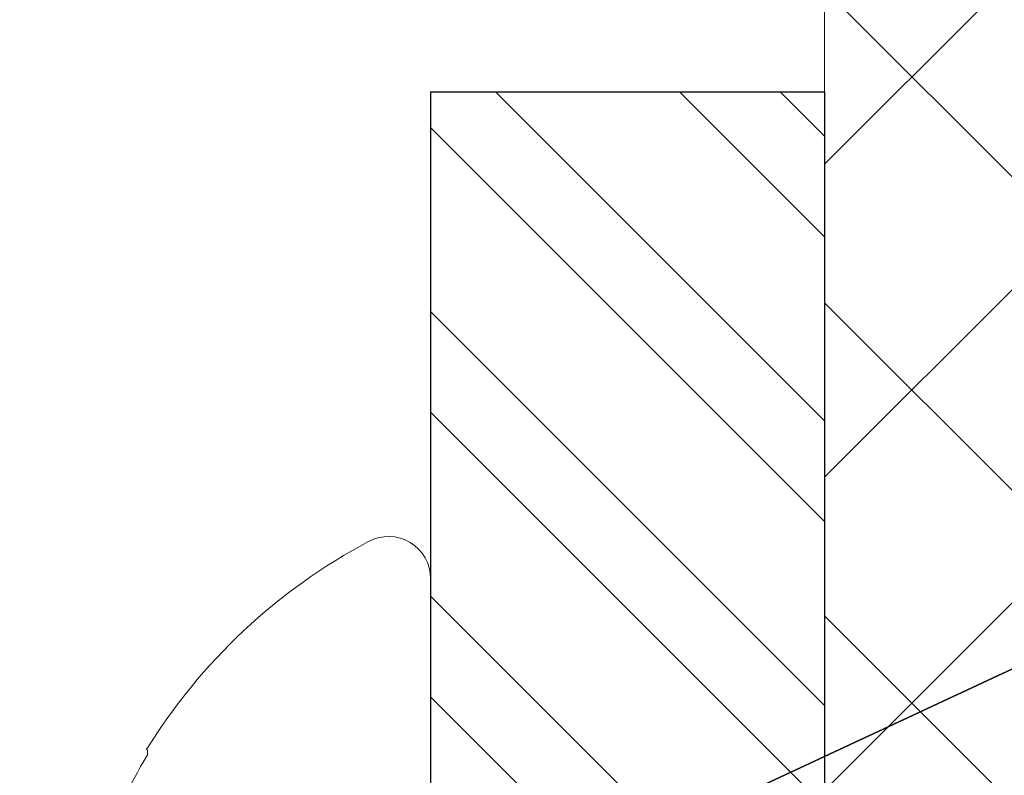
# Model space of a CAD drawing. Units: inches. Extents: x -1086 to 374, y -999 to 1258.
# Drawn here: x 243 to 243, y -101 to -101 of the extents above; entities that cross this region are included whole.
import ezdxf
from ezdxf import colors
from ezdxf.entities.mleader import LeaderData, LeaderLine
from ezdxf.math import Vec2, Vec3

# ---------------------------------------------------------------- set-up
doc = ezdxf.new("R2010")
doc.units = ezdxf.units.IN
doc.header["$MEASUREMENT"] = 0
doc.layers.add('OBJ', color=1, linetype='Continuous')
doc.styles.add('STXT', font='arial.ttf', dxfattribs={"height": 4.5})

# ---------------------------------------------------------------- blocks, each defined once
blk = doc.blocks.new('*U364')
at = {"lineweight": 5}
h = blk.add_hatch(dxfattribs=at)
h.set_pattern_fill('NET', color=1, scale=0.55, angle=45, style=0)
h.set_pattern_definition([(45, (0, 0), (-0.04861359120657515, 0.04861359120657515), []), (135, (0, 0), (-0.04861359120657515, -0.04861359120657515), [])])
h.paths.add_polyline_path([(38022.26711145118, -3597.5471276359), (38022.2671114512, -3597.872394047184), (38022.2671114512, -3597.883235323353), (38022.30600376376, -3597.92212763591), (38026.86219870739, -3597.922024265322), (38026.90109101995, -3597.883131952763), (38026.90109101996, -3597.547024265333)])
at = {"color": 5, "linetype": 'Continuous', "lineweight": 5}
blk.add_line((38022.26711145117, -3597.5471276359), (38026.90109101996, -3597.547024265333), dxfattribs=at)
blk = doc.blocks.new('GEN-017')
h = blk.add_hatch()
h.set_pattern_fill('STEEL', color=154, scale=0.5, angle=90, style=0)
h.set_pattern_definition([(135, (1319.845315910768, -80.8541530907529), (-0.04419417382415922, -0.04419417382415922), []), (135, (1319.814065910768, -80.8541530907529), (-0.04419417382415922, -0.04419417382415922), [])])
edge = h.paths.add_edge_path()
edge.add_line((3519.537031725273, 709.7608629860064), (3519.41463010357, 709.7608629860064))
edge.add_line((3519.41463010357, 709.7608629860064), (3519.41463010357, 709.1908629860063))
edge.add_line((3519.41463010357, 709.1908629860063), (3519.287130103569, 709.1908629860063))
edge.add_line((3519.287130103569, 709.1908629860063), (3519.287130103569, 708.4622753092204))
edge.add_arc((3519.334085870861, 708.505218525122), 0.06363146921051514, 222.4443562784945, 314.2943781699767)
edge.add_line((3519.378522592961, 708.4596735846475), (3519.449820773598, 708.8760549595628))
edge.add_line((3519.449820773598, 708.8760549595628), (3519.537031725273, 708.8760549595628))
edge.add_line((3519.537031725273, 708.8760549595628), (3519.537031725273, 709.7608629860064))
at = {"layer": 'OBJ', "color": 154, "linetype": 'ByBlock'}
blk.add_line((3519.41463010357, 709.7608629860064), (3519.537031725273, 709.7608629860064), dxfattribs=at)
blk.add_lwpolyline([(3519.41463010357, 709.7608629860064), (3519.41463010357, 709.1908629860063), (3519.287130103569, 709.1908629860063), (3519.287130103569, 708.4622753092204, 0.4237027180372612), (3519.378522592961, 708.4596735846475), (3519.449820773598, 708.8760549595628), (3519.537031725273, 708.8760549595628), (3519.537031725273, 709.7608629860064)], format="xyb", dxfattribs=at)
blk = doc.blocks.new('.375 SCREW')
at = {"color": 150, "linetype": 'ByBlock', "lineweight": 0}
for p, q in [((35416.34364651315, -3573.223561409223), (35416.34364651315, -3573.519769142543)), ((35416.25580007414, -3573.276771570472), (35416.25580007414, -3573.278260436636))]:
    blk.add_line(p, q, dxfattribs=at)
for centre, radius, start, end in [((35416.40931696029, -3573.371665275884), 0.1807854471265793, 117.993773997508, 148.3387028436173), ((35416.33058937981, -3573.223561409223), 0.01305713333961574, 0, 117.993773997508), ((35416.41192407502, -3573.371221773129), 0.1817044685785391, 149.2290478843625, 159.8813209203491)]:
    blk.add_arc(centre, radius, start, end, dxfattribs=at)
blk = doc.blocks.new('017-.375 SCERW')
at = {"color": 2, "ltscale": 0.1, "xscale": -1}
blk.add_blockref('GEN-017', (38936.63502037009, -4283.008597994586), dxfattribs=at)
at = {"color": 5, "linetype": 'Continuous', "lineweight": 5, "xscale": -1}
blk.add_blockref('.375 SCREW', (70833.56403677967, -0.1752800975637001), dxfattribs=at)

msp = doc.modelspace()

# ---------------------------------------------------------------- block references
at = {"color": 9, "linetype": 'Continuous', "lineweight": 13, "rotation": 90}
msp.add_blockref('*U364', (-3354.603379453606, -38126.53119641121, -4.582620482355201e-09), dxfattribs=at)
at = {"color": 5, "linetype": 'Continuous', "lineweight": 5, "xscale": -1}
msp.add_blockref('017-.375 SCERW', (35660.04171420314, 3472.321297345477, -4.582620482355201e-09), dxfattribs=at)

# ---------------------------------------------------------------- leaders
at = {"color": 3}
ml = msp.add_multileader_mtext('Standard', dxfattribs=at)
ml.set_content('Panel Fastener', color=3, style='STXT')
ml.set_leader_properties()
ml.build(insert=Vec2(0, 0))
ml.multileader.update_dxf_attribs({"text_right_attachment_type": 2, "dogleg_length": 0.36, "arrow_head_size": 0.18})
ctx = ml.context
ctx.base_point, ctx.char_height, ctx.arrow_head_size, ctx.landing_gap_size, ctx.plane_origin = Vec3(245.3399866152357, -100.1396104930461), 0.12, 0.18, 0.09, Vec3(243.7657081904417, -100.7656440661199)
ctx.right_attachment = 2
notes = []
notes.append((ctx, [(1, (1, 1, 0), (245.075861310291, -100.1396104930461), (1, 0), 0.2641253049446851, [(1, [(245.075861310291, -100.1396104930461), (242.8812205848043, -101.1618630400632)], 0, [])])]))
ctx.mtext.insert, ctx.mtext.flow_direction = Vec3(245.4299866152357, -100.0786282283803), 5
ml = msp.add_multileader_mtext('Standard', dxfattribs=at)
ml.set_content('Panel Clip (GEN-017)', color=3, style='STXT')
ml.set_leader_properties()
ml.build(insert=Vec2(0, 0))
ml.multileader.update_dxf_attribs({"text_right_attachment_type": 2, "dogleg_length": 0.36, "arrow_head_size": 0.18})
ctx = ml.context
ctx.base_point, ctx.char_height, ctx.arrow_head_size, ctx.landing_gap_size, ctx.plane_origin = Vec3(245.3399866152357, -100.6413697047534), 0.12, 0.18, 0.09, Vec3(243.7657081904417, -101.2674032778273)
ctx.right_attachment = 2
notes.append((ctx, [(1, (1, 1, 0), (245.075861310291, -100.6413697047534), (1, 0), 0.2641253049446851, [(1, [(245.075861310291, -100.6413697047534), (242.7956619734758, -101.7292468620214)], 0, [])])]))
ctx.mtext.insert, ctx.mtext.flow_direction = Vec3(245.4299866152357, -100.5637298684642), 5
for ctx, leaders in notes:
    for number, flags, end, landing, length, lines in leaders:
        leader = LeaderData()
        leader.index, (leader.has_last_leader_line, leader.has_dogleg_vector, leader.attachment_direction) = number, flags
        leader.last_leader_point, leader.dogleg_vector, leader.dogleg_length = Vec3(end), Vec3(landing), length
        for number, points, colour, breaks in lines:
            line = LeaderLine()
            line.index, line.vertices, line.color, line.breaks = number, Vec3.list(points), colors.encode_raw_color(colour), breaks
            leader.lines.append(line)
        ctx.leaders.append(leader)

doc.saveas('drawing.dxf')
